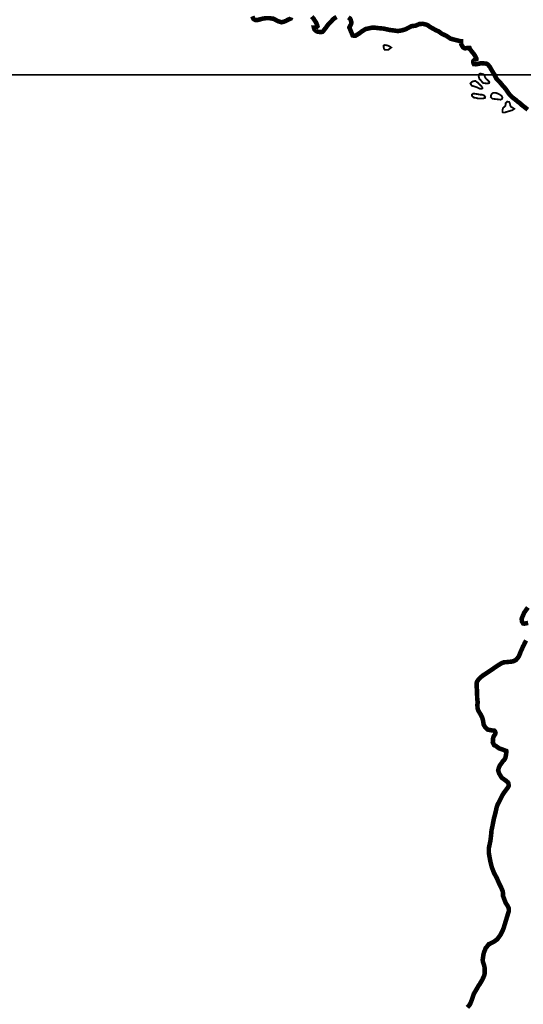
# Model space of a CAD drawing. Units: metres. Extents: x 33720 to 48207, y 22006 to 44595.
# Drawn here: x 36231 to 36785, y 31978 to 33061 of the extents above; entities that cross this region are included whole.
import ezdxf

# ---------------------------------------------------------------- set-up
doc = ezdxf.new("R2010")
doc.units = ezdxf.units.M
doc.header["$LTSCALE"] = 1.016
doc.header["$MEASUREMENT"] = 0
for name, color, linetype in [('EL', 1, 'Continuous'), ('LEASEBACK AREA', 3, 'Continuous'), ('PLANDS', 3, 'Continuous'), ('QUAD', 7, 'Continuous'), ('TIN-BASE', 7, 'Continuous')]:
    doc.layers.add(name, color=color, linetype=linetype)

msp = doc.modelspace()

# ---------------------------------------------------------------- linework, layer by layer
at = {"layer": 'EL', "const_width": 2}
for points in [[(36636.4, 33027.3), (36635.1, 33027.3), (36632.6, 33027.3), (36632.6, 33027.3), (36631.6, 33029.1), (36631.3, 33031.9), (36631.6, 33032.2), (36632.6, 33032.7), (36635.6, 33032.2), (36637.9, 33031.2), (36639.7, 33029.9)], [(36736.5, 32995.7), (36736.2, 32997.2), (36735.9, 32998.2), (36736.2, 33000), (36736.9, 33001), (36737.7, 33001.3), (36741.3, 33000.5), (36742.5, 32998.8), (36742.8, 32997.5), (36743.3, 32996.5), (36744.1, 32995.5), (36745.4, 32994.4), (36747.1, 32992.7), (36747.7, 32991.9), (36747.4, 32990.9), (36746.6, 32990.6), (36744.9, 32990.4), (36740.8, 32990.9)], [(36728.3, 32988), (36728.3, 32988), (36726.8, 32990.3), (36727.6, 32991.3), (36729.1, 32992.6), (36731.6, 32993.1), (36732.4, 32993.1), (36734.9, 32991.3), (36736.5, 32989.6), (36738.3, 32988.1), (36739.5, 32986.5), (36740.1, 32985.3), (36739.3, 32984.5), (36737, 32984.7), (36737, 32984.7), (36734.5, 32986)], [(36735.5, 32973.8), (36732.7, 32974.6), (36730.7, 32974.8), (36729.4, 32975.8), (36728.6, 32976.6), (36728.4, 32978.1), (36729.1, 32978.6), (36730.2, 32979.4), (36731.9, 32979.1), (36735, 32978.6), (36737.8, 32978.1), (36739.6, 32978.1), (36741.6, 32977.4), (36743.1, 32975.6), (36742.9, 32974.6), (36740.4, 32973.8)], [(36751, 32973.6), (36749.2, 32975.4), (36749.5, 32976.7), (36749.5, 32977.4), (36750.5, 32979.2), (36752, 32980.2), (36754.3, 32980.2), (36756.4, 32979.5), (36757.1, 32979.2), (36759.4, 32978), (36761.2, 32976.7), (36762, 32974.9), (36761.7, 32973.7), (36761.2, 32973.1), (36759.9, 32972.6)], [(36765.6, 32958.9), (36764.6, 32958.4), (36762.8, 32958.4), (36762.8, 32958.4), (36762, 32959.2), (36762, 32960.9), (36762.5, 32962.7), (36762.8, 32963.7), (36763.5, 32964.2), (36764.8, 32965.3), (36765.3, 32965.8), (36765.3, 32966.3), (36765.6, 32967.6), (36765.5, 32968.8), (36766.3, 32969.6), (36767.3, 32970.4), (36769.4, 32970.1), (36770.4, 32967.8), (36770.6, 32966.3), (36771.4, 32964.8), (36772.9, 32964), (36775, 32962.5), (36774.7, 32962.3), (36772.9, 32961)]]:
    msp.add_lwpolyline(points, close=True, dxfattribs=at)
at = {"layer": 'LEASEBACK AREA', "const_width": 5}
for points in [[(36487.1, 33064.2), (36488.1, 33061.6), (36489.4, 33060.6), (36490.4, 33060.1), (36492.4, 33060.1), (36495.7, 33060.9), (36498.5, 33061.7), (36500.1, 33061.9), (36502.1, 33062.2), (36505.6, 33062.2), (36508.7, 33061.7), (36510, 33061.7), (36514.6, 33059.2), (36515.8, 33058.7), (36519.1, 33057.7), (36521.4, 33058.2), (36523.5, 33059), (36527, 33060.8), (36529.3, 33061.8), (36529.8, 33063.1)], [(36552.4, 33063.9), (36554.5, 33061.4), (36555.8, 33059.4), (36557, 33057.6), (36558.1, 33055), (36558.6, 33053.3), (36557.3, 33052.2), (36557.3, 33052.2), (36555.3, 33051.7), (36554.8, 33051.7), (36555.3, 33049.9), (36556.8, 33048.4), (36557.6, 33047.9), (36559.1, 33047.2), (36562.7, 33046.9), (36564.2, 33047.2), (36565.2, 33048.2), (36566.7, 33050.2), (36568, 33051.8), (36568.8, 33053), (36570.5, 33055.3), (36571.8, 33056.6), (36573.6, 33058.4), (36575.6, 33060.7), (36577.1, 33062), (36579.7, 33063.5)], [(36592.6, 33063.1), (36594.4, 33061.8), (36595.2, 33060.3), (36596, 33057.5), (36595.5, 33055.4), (36594.7, 33053.9), (36593.7, 33051.9), (36595.5, 33047.6), (36597.3, 33043.2), (36598.3, 33043), (36600.6, 33043), (36604.4, 33045.3), (36607.4, 33047.6), (36611.5, 33050.2), (36618.6, 33051.7), (36621.9, 33051.7), (36626, 33051.2), (36631.3, 33050.7), (36635.9, 33049.7), (36638, 33049.2), (36643.8, 33048.5), (36647.1, 33048), (36651.7, 33048.8), (36655.8, 33050.1), (36662.1, 33053.4), (36666.4, 33053.9), (36670.7, 33055.7), (36674.3, 33056), (36678.6, 33055), (36680.2, 33054.2), (36682.5, 33052.5), (36689.3, 33048.7), (36691.9, 33047.7), (36695.2, 33045.1), (36700.1, 33042.9), (36705.1, 33039.6), (36716.1, 33036.8), (36716.4, 33036.8), (36716.4, 33035.8), (36716.9, 33033), (36716.9, 33033), (36718.7, 33030.2), (36720.2, 33029.2), (36721, 33029), (36721, 33029), (36722.2, 33029.2), (36723.5, 33029.5), (36724.8, 33029.5), (36725.5, 33029.5), (36725.8, 33029.5), (36725.8, 33029.5), (36726.6, 33027.7), (36726.8, 33027.5), (36728.6, 33025.2), (36730.1, 33023.4), (36731.7, 33021.1), (36732.4, 33019.8), (36733.5, 33017.6), (36733.5, 33017.3), (36732.2, 33016.8), (36731.7, 33016.5), (36730.7, 33015.8), (36729.9, 33014.8), (36729.9, 33013.5), (36730.7, 33011.7), (36730.9, 33011.7), (36730.9, 33011.7), (36732.7, 33011.5), (36734.3, 33011.7), (36735.3, 33012), (36736.8, 33012.2), (36738.1, 33012.7), (36741.1, 33012.5), (36743.4, 33012.3), (36744.9, 33012), (36746.2, 33011), (36748.5, 33008.2), (36748.8, 33007.4), (36750, 33005.4), (36751.3, 33003.1), (36753.1, 33000.3), (36755.2, 32996), (36757.5, 32993.5), (36760.3, 32990.5), (36762.1, 32988.2), (36764.1, 32986.1), (36765.9, 32983.9), (36767.4, 32981.6), (36770, 32978), (36772.8, 32975.2), (36776.4, 32972.5), (36778.9, 32970.4), (36782, 32968.2), (36782.5, 32967.4), (36789.9, 32961.6)], [(36790, 32414.4), (36785.9, 32408.6), (36783.4, 32402.7), (36783.2, 32401.7), (36783.4, 32399.2), (36784.7, 32396.9), (36786.2, 32396.6), (36790.3, 32397.4)], [(36788.1, 32378.1), (36786.3, 32374.8), (36785.6, 32373.2), (36784.5, 32371.2), (36783, 32367.6), (36782, 32365.6), (36780.8, 32362.3), (36779.8, 32360.2), (36777.5, 32357.4), (36777.2, 32356.9), (36774.4, 32355.4), (36772.4, 32354.9), (36769.9, 32354.6), (36769.1, 32354.6), (36766.6, 32354.3), (36763.5, 32354.1), (36762.2, 32353.5), (36761.5, 32353.3), (36759.7, 32352.3), (36757.9, 32351.2), (36755.6, 32349.7), (36748.5, 32344.8), (36746.2, 32343.3), (36740.7, 32339.7), (36738.4, 32337.9), (36735.6, 32335.1), (36734.3, 32333.1), (36733.8, 32332.1), (36733.6, 32329.3), (36733.8, 32325.7), (36734.1, 32323.4), (36734.1, 32318.8), (36734.4, 32312.7), (36734.9, 32310.2), (36734.4, 32307.4), (36734.7, 32303.6), (36735.5, 32301), (36736.8, 32298.8), (36737.8, 32297.2), (36739.6, 32293.7), (36740.6, 32290.6), (36741.1, 32287.3), (36741.4, 32285.6), (36742.7, 32283.3), (36744.2, 32281.5), (36745.7, 32280.2), (36748, 32279.7), (36750.6, 32279.2), (36752.9, 32279), (36753.9, 32278), (36754.4, 32276.4), (36754.1, 32275.2), (36753.9, 32274.9), (36753.4, 32274.2), (36752.6, 32273.1), (36751.9, 32271.3), (36751.6, 32270.1), (36751.6, 32267.5), (36751.4, 32266), (36752.9, 32263), (36754.7, 32262.2), (36758.5, 32259.4), (36761.8, 32258.4), (36764.6, 32257.2), (36766.2, 32256.7), (36766.4, 32256.1), (36766.2, 32254.4), (36765.9, 32252.1), (36765.2, 32248.8), (36763.9, 32246.7), (36762.4, 32245.4), (36761.9, 32244.4), (36759.1, 32240.6), (36758.3, 32238.8), (36757.3, 32235.5), (36758.4, 32231.9), (36760.4, 32228.6), (36761.4, 32227.1), (36764.5, 32224.9), (36766, 32223.8), (36767.8, 32222.3), (36768.6, 32221.1), (36768.9, 32218.3), (36768.1, 32216.5), (36767.8, 32216.2), (36763.8, 32210.9), (36762, 32208.1), (36759.5, 32203), (36756.7, 32197.6), (36755.5, 32194), (36754.7, 32190.2), (36753.5, 32185.4), (36752.7, 32182.6), (36751, 32173.9), (36750, 32169.3), (36749.7, 32165.5), (36749.2, 32161.2), (36748.7, 32157.4), (36748.2, 32155.1), (36747, 32149.5), (36747, 32144.9), (36747.5, 32141.9), (36747.8, 32140.3), (36748.8, 32135), (36750.4, 32128.6), (36752.9, 32122.3), (36755.8, 32117), (36758.1, 32111.6), (36760.1, 32107.6), (36760.6, 32106.6), (36762.4, 32102.2), (36762.7, 32099.7), (36762.7, 32097.2), (36765.5, 32089.8), (36767.8, 32086.2), (36768.9, 32084), (36769.1, 32080.9), (36763.6, 32062.8), (36762.6, 32060), (36759.8, 32054.4), (36756.3, 32049.6), (36752.7, 32047), (36749.7, 32045.5), (36747.7, 32044.4), (36746.9, 32044.2), (36745.4, 32042.1), (36743.6, 32039.9), (36742.6, 32037.3), (36741.8, 32035.5), (36741.1, 32032.5), (36740.3, 32027.1), (36740.6, 32024.8), (36741.9, 32020.8), (36742.4, 32018.5), (36742.4, 32014.2), (36742.4, 32011.6), (36741.9, 32009.6), (36739.9, 32005.2), (36737.1, 32000.4), (36735.4, 31998.1), (36734.4, 31996.1), (36730.6, 31989.7), (36729.8, 31987.4), (36728.3, 31982.8), (36726.3, 31978), (36723.5, 31974.7)]]:
    msp.add_lwpolyline(points, dxfattribs=at)
at = {"layer": 'PLANDS', "color": 2, "const_width": 5}
for points in [[(36487.1, 33064.2), (36488.1, 33061.6), (36489.4, 33060.6), (36490.4, 33060.1), (36492.4, 33060.1), (36495.7, 33060.9), (36498.5, 33061.7), (36500.1, 33061.9), (36502.1, 33062.2), (36505.6, 33062.2), (36508.7, 33061.7), (36510, 33061.7), (36514.6, 33059.2), (36515.8, 33058.7), (36519.1, 33057.7), (36521.4, 33058.2), (36523.5, 33059), (36527, 33060.8), (36529.3, 33061.8), (36529.8, 33063.1)], [(36552.4, 33063.9), (36554.5, 33061.4), (36555.8, 33059.4), (36557, 33057.6), (36558.1, 33055), (36558.6, 33053.3), (36557.3, 33052.2), (36557.3, 33052.2), (36555.3, 33051.7), (36554.8, 33051.7), (36555.3, 33049.9), (36556.8, 33048.4), (36557.6, 33047.9), (36559.1, 33047.2), (36562.7, 33046.9), (36564.2, 33047.2), (36565.2, 33048.2), (36566.7, 33050.2), (36568, 33051.8), (36568.8, 33053), (36570.5, 33055.3), (36571.8, 33056.6), (36573.6, 33058.4), (36575.6, 33060.7), (36577.1, 33062), (36579.7, 33063.5)], [(36592.6, 33063.1), (36594.4, 33061.8), (36595.2, 33060.3), (36596, 33057.5), (36595.5, 33055.4), (36594.7, 33053.9), (36593.7, 33051.9), (36595.5, 33047.6), (36597.3, 33043.2), (36598.3, 33043), (36600.6, 33043), (36604.4, 33045.3), (36607.4, 33047.6), (36611.5, 33050.2), (36618.6, 33051.7), (36621.9, 33051.7), (36626, 33051.2), (36631.3, 33050.7), (36635.9, 33049.7), (36638, 33049.2), (36643.8, 33048.5), (36647.1, 33048), (36651.7, 33048.8), (36655.8, 33050.1), (36662.1, 33053.4), (36666.4, 33053.9), (36670.7, 33055.7), (36674.3, 33056), (36678.6, 33055), (36680.2, 33054.2), (36682.5, 33052.5), (36689.3, 33048.7), (36691.9, 33047.7), (36695.2, 33045.1), (36700.1, 33042.9), (36705.1, 33039.6), (36716.1, 33036.8), (36716.4, 33036.8), (36716.4, 33035.8), (36716.9, 33033), (36716.9, 33033), (36718.7, 33030.2), (36720.2, 33029.2), (36721, 33029), (36721, 33029), (36722.2, 33029.2), (36723.5, 33029.5), (36724.8, 33029.5), (36725.5, 33029.5), (36725.8, 33029.5), (36725.8, 33029.5), (36726.6, 33027.7), (36726.8, 33027.5), (36728.6, 33025.2), (36730.1, 33023.4), (36731.7, 33021.1), (36732.4, 33019.8), (36733.5, 33017.6), (36733.5, 33017.3), (36732.2, 33016.8), (36731.7, 33016.5), (36730.7, 33015.8), (36729.9, 33014.8), (36729.9, 33013.5), (36730.7, 33011.7), (36730.9, 33011.7), (36730.9, 33011.7), (36732.7, 33011.5), (36734.3, 33011.7), (36735.3, 33012), (36736.8, 33012.2), (36738.1, 33012.7), (36741.1, 33012.5), (36743.4, 33012.3), (36744.9, 33012), (36746.2, 33011), (36748.5, 33008.2), (36748.8, 33007.4), (36750, 33005.4), (36751.3, 33003.1), (36753.1, 33000.3), (36755.2, 32996), (36757.5, 32993.5), (36760.3, 32990.5), (36762.1, 32988.2), (36764.1, 32986.1), (36765.9, 32983.9), (36767.4, 32981.6), (36770, 32978), (36772.8, 32975.2), (36776.4, 32972.5), (36778.9, 32970.4), (36782, 32968.2), (36782.5, 32967.4), (36789.9, 32961.6)], [(36790, 32414.4), (36785.9, 32408.6), (36783.4, 32402.7), (36783.2, 32401.7), (36783.4, 32399.2), (36784.7, 32396.9), (36786.2, 32396.6), (36790.3, 32397.4)], [(36788.1, 32378.1), (36786.3, 32374.8), (36785.6, 32373.2), (36784.5, 32371.2), (36783, 32367.6), (36782, 32365.6), (36780.8, 32362.3), (36779.8, 32360.2), (36777.5, 32357.4), (36777.2, 32356.9), (36774.4, 32355.4), (36772.4, 32354.9), (36769.9, 32354.6), (36769.1, 32354.6), (36766.6, 32354.3), (36763.5, 32354.1), (36762.2, 32353.5), (36761.5, 32353.3), (36759.7, 32352.3), (36757.9, 32351.2), (36755.6, 32349.7), (36748.5, 32344.8), (36746.2, 32343.3), (36740.7, 32339.7), (36738.4, 32337.9), (36735.6, 32335.1), (36734.3, 32333.1), (36733.8, 32332.1), (36733.6, 32329.3), (36733.8, 32325.7), (36734.1, 32323.4), (36734.1, 32318.8), (36734.4, 32312.7), (36734.9, 32310.2), (36734.4, 32307.4), (36734.7, 32303.6), (36735.5, 32301), (36736.8, 32298.8), (36737.8, 32297.2), (36739.6, 32293.7), (36740.6, 32290.6), (36741.1, 32287.3), (36741.4, 32285.6), (36742.7, 32283.3), (36744.2, 32281.5), (36745.7, 32280.2), (36748, 32279.7), (36750.6, 32279.2), (36752.9, 32279), (36753.9, 32278), (36754.4, 32276.4), (36754.1, 32275.2), (36753.9, 32274.9), (36753.4, 32274.2), (36752.6, 32273.1), (36751.9, 32271.3), (36751.6, 32270.1), (36751.6, 32267.5), (36751.4, 32266), (36752.9, 32263), (36754.7, 32262.2), (36758.5, 32259.4), (36761.8, 32258.4), (36764.6, 32257.2), (36766.2, 32256.7), (36766.4, 32256.1), (36766.2, 32254.4), (36765.9, 32252.1), (36765.2, 32248.8), (36763.9, 32246.7), (36762.4, 32245.4), (36761.9, 32244.4), (36759.1, 32240.6), (36758.3, 32238.8), (36757.3, 32235.5), (36758.4, 32231.9), (36760.4, 32228.6), (36761.4, 32227.1), (36764.5, 32224.9), (36766, 32223.8), (36767.8, 32222.3), (36768.6, 32221.1), (36768.9, 32218.3), (36768.1, 32216.5), (36767.8, 32216.2), (36763.8, 32210.9), (36762, 32208.1), (36759.5, 32203), (36756.7, 32197.6), (36755.5, 32194), (36754.7, 32190.2), (36753.5, 32185.4), (36752.7, 32182.6), (36751, 32173.9), (36750, 32169.3), (36749.7, 32165.5), (36749.2, 32161.2), (36748.7, 32157.4), (36748.2, 32155.1), (36747, 32149.5), (36747, 32144.9), (36747.5, 32141.9), (36747.8, 32140.3), (36748.8, 32135), (36750.4, 32128.6), (36752.9, 32122.3), (36755.8, 32117), (36758.1, 32111.6), (36760.1, 32107.6), (36760.6, 32106.6), (36762.4, 32102.2), (36762.7, 32099.7), (36762.7, 32097.2), (36765.5, 32089.8), (36767.8, 32086.2), (36768.9, 32084), (36769.1, 32080.9), (36763.6, 32062.8), (36762.6, 32060), (36759.8, 32054.4), (36756.3, 32049.6), (36752.7, 32047), (36749.7, 32045.5), (36747.7, 32044.4), (36746.9, 32044.2), (36745.4, 32042.1), (36743.6, 32039.9), (36742.6, 32037.3), (36741.8, 32035.5), (36741.1, 32032.5), (36740.3, 32027.1), (36740.6, 32024.8), (36741.9, 32020.8), (36742.4, 32018.5), (36742.4, 32014.2), (36742.4, 32011.6), (36741.9, 32009.6), (36739.9, 32005.2), (36737.1, 32000.4), (36735.4, 31998.1), (36734.4, 31996.1), (36730.6, 31989.7), (36729.8, 31987.4), (36728.3, 31982.8), (36726.3, 31978), (36723.5, 31974.7)]]:
    msp.add_lwpolyline(points, dxfattribs=at)
at = {"layer": 'QUAD', "color": 7}
for p, q in [((37000, 33000), (35000, 33000)), ((35000, 33000), (37000, 33000)), ((37000, 33000), (35000, 33000))]:
    msp.add_line(p, q, dxfattribs=at)
at = {"layer": 'TIN-BASE'}
for points in [[(36510, 33062.2), (36514.6, 33059.7), (36515.9, 33059.2), (36519.2, 33058.1), (36521.5, 33058.7), (36523.5, 33059.4), (36527, 33061.2)], [(36554.5, 33061.8), (36555.8, 33059.8), (36557.1, 33058), (36558.1, 33055.5), (36558.6, 33053.7), (36557.4, 33052.7), (36557.4, 33052.7), (36555.3, 33052.2), (36554.8, 33052.2), (36555.3, 33050.4), (36556.9, 33048.9), (36557.6, 33048.4), (36559.2, 33047.6), (36562.7, 33047.4), (36564.2, 33047.6), (36565.3, 33048.7), (36566.8, 33050.7), (36568, 33052.2), (36568.8, 33053.5), (36570.6, 33055.8), (36571.8, 33057.1), (36573.6, 33058.9), (36575.6, 33061.2)], [(36595.2, 33060.7), (36596, 33057.9), (36595.5, 33055.9), (36594.7, 33054.4), (36593.7, 33052.3), (36595.5, 33048), (36597.3, 33043.7), (36598.3, 33043.4), (36600.6, 33043.5), (36604.4, 33045.8), (36607.5, 33048.1), (36611.5, 33050.6), (36618.7, 33052.2), (36622, 33052.2), (36626, 33051.7), (36631.4, 33051.2), (36636, 33050.2), (36638, 33049.7), (36643.8, 33049), (36647.2, 33048.5), (36651.7, 33049.2), (36655.8, 33050.5), (36662.1, 33053.9), (36666.5, 33054.4), (36670.8, 33056.2), (36674.3, 33056.5), (36678.7, 33055.5), (36680.2, 33054.7), (36682.5, 33052.9), (36689.4, 33049.1), (36691.9, 33048.1), (36695.2, 33045.6), (36700.1, 33043.3), (36705.2, 33040), (36716.1, 33037.3), (36716.4, 33037.3), (36716.4, 33036.3), (36716.9, 33033.5), (36716.9, 33033.5), (36718.7, 33030.7), (36720.2, 33029.7), (36721, 33029.4), (36721, 33029.4), (36722.3, 33029.7), (36723.5, 33029.9), (36724.8, 33029.9), (36725.6, 33029.9), (36725.8, 33029.9), (36725.8, 33029.9), (36726.6, 33028.2), (36726.8, 33027.9), (36728.6, 33025.6), (36730.2, 33023.9), (36731.7, 33021.6), (36732.5, 33020.3), (36733.5, 33018), (36733.5, 33017.8), (36732.2, 33017.3), (36731.7, 33017), (36730.7, 33016.2), (36729.9, 33015.2), (36730, 33013.9), (36730.7, 33012.2), (36731, 33012.2), (36731, 33012.2), (36732.8, 33011.9), (36734.3, 33012.2), (36735.3, 33012.4), (36736.8, 33012.7), (36738.1, 33013.2), (36741.2, 33013), (36743.4, 33012.7), (36745, 33012.5), (36746.2, 33011.5), (36748.5, 33008.7), (36748.8, 33007.9), (36750.1, 33005.9), (36751.4, 33003.6), (36753.2, 33000.8), (36755.2, 32996.5), (36757.5, 32994), (36760.3, 32990.9), (36762.1, 32988.6), (36764.1, 32986.6), (36765.9, 32984.3), (36767.5, 32982), (36770, 32978.5), (36772.8, 32975.7), (36776.4, 32972.9), (36779, 32970.9), (36782, 32968.6), (36782.5, 32967.8), (36789.9, 32962)], [(36786, 32409), (36783.4, 32403.2), (36783.2, 32402.2), (36783.5, 32399.6), (36784.7, 32397.3), (36786.3, 32397.1)], [(36785.6, 32373.7), (36784.6, 32371.6), (36783.1, 32368.1), (36782.1, 32366), (36780.8, 32362.7), (36779.8, 32360.7), (36777.5, 32357.9), (36777.3, 32357.4), (36774.5, 32355.8), (36772.4, 32355.3), (36769.9, 32355.1), (36769.1, 32355), (36766.6, 32354.8), (36763.5, 32354.5), (36762.3, 32354), (36761.5, 32353.7), (36759.7, 32352.7), (36757.9, 32351.7), (36755.7, 32350.2), (36748.6, 32345.3), (36746.3, 32343.8), (36740.7, 32340.2), (36738.4, 32338.4), (36735.6, 32335.6), (36734.4, 32333.5), (36733.9, 32332.5), (36733.6, 32329.7), (36733.9, 32326.2), (36734.1, 32323.9), (36734.2, 32319.3), (36734.4, 32313.2), (36735, 32310.7), (36734.5, 32307.9), (36734.7, 32304), (36735.5, 32301.5), (36736.8, 32299.2), (36737.8, 32297.7), (36739.6, 32294.1), (36740.6, 32291.1), (36741.2, 32287.8), (36741.4, 32286), (36742.7, 32283.7), (36744.2, 32282), (36745.8, 32280.7), (36748, 32280.2), (36750.6, 32279.7), (36752.9, 32279.4), (36753.9, 32278.4), (36754.4, 32276.9), (36754.2, 32275.6), (36753.9, 32275.4), (36753.4, 32274.6), (36752.7, 32273.6), (36751.9, 32271.8), (36751.6, 32270.5), (36751.7, 32268), (36751.4, 32266.5), (36752.9, 32263.4), (36754.7, 32262.7), (36758.6, 32259.9), (36761.9, 32258.9), (36764.7, 32257.6), (36766.2, 32257.1), (36766.5, 32256.6), (36766.2, 32254.8), (36766, 32252.5), (36765.2, 32249.2), (36763.9, 32247.2), (36762.4, 32245.9), (36761.9, 32244.9), (36759.1, 32241.1), (36758.4, 32239.3), (36757.4, 32236), (36758.4, 32232.4), (36760.5, 32229.1), (36761.5, 32227.6), (36764.5, 32225.3), (36766.1, 32224.3), (36767.9, 32222.8), (36768.6, 32221.5), (36768.9, 32218.7), (36768.1, 32216.9), (36767.9, 32216.7), (36763.8, 32211.3), (36762.1, 32208.5), (36759.5, 32203.4), (36756.8, 32198.1), (36755.5, 32194.5), (36754.8, 32190.7), (36753.5, 32185.8), (36752.7, 32183), (36751, 32174.4), (36750, 32169.8), (36749.8, 32166), (36749.3, 32161.7), (36748.8, 32157.8), (36748.3, 32155.6), (36747, 32150), (36747, 32145.4), (36747.6, 32142.3), (36747.8, 32140.8), (36748.9, 32135.5), (36750.4, 32129.1), (36753, 32122.8), (36755.8, 32117.4), (36758.1, 32112.1), (36760.2, 32108), (36760.7, 32107), (36762.5, 32102.7), (36762.7, 32100.2), (36762.7, 32097.6), (36765.6, 32090.2), (36767.9, 32086.7), (36768.9, 32084.4), (36769.2, 32081.4), (36763.6, 32063.3), (36762.6, 32060.5), (36759.9, 32054.9), (36756.3, 32050), (36752.8, 32047.5), (36749.7, 32045.9), (36747.7, 32044.9), (36746.9, 32044.6), (36745.4, 32042.6), (36743.6, 32040.3), (36742.6, 32037.8), (36741.9, 32036), (36741.1, 32032.9), (36740.4, 32027.6), (36740.6, 32025.3), (36741.9, 32021.2), (36742.4, 32018.9), (36742.5, 32014.6), (36742.5, 32012.1), (36742, 32010), (36740, 32005.7), (36737.2, 32000.9), (36735.4, 31998.6), (36734.4, 31996.5), (36730.6, 31990.2), (36729.8, 31987.9), (36728.3, 31983.3), (36726.3, 31978.4), (36723.5, 31975.1)]]:
    msp.add_lwpolyline(points, dxfattribs=at)

doc.saveas('drawing.dxf')
